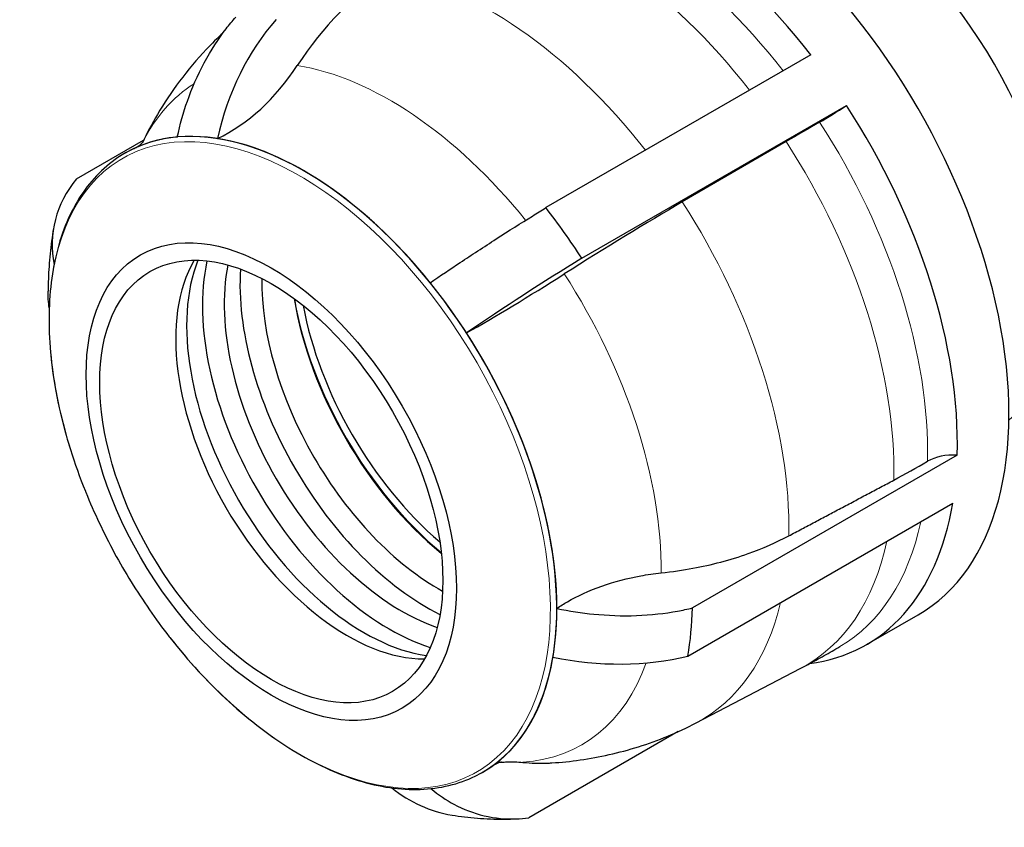
# Model space of a CAD drawing. Units: millimetres. Extents: x 0 to 14700, y 0 to 10395.
# Drawn here: x 3585 to 3713, y 2879 to 2983 of the extents above; entities that cross this region are included whole.
import ezdxf

# ---------------------------------------------------------------- set-up
doc = ezdxf.new("R2010")
doc.units = ezdxf.units.MM
doc.header["$LTSCALE"] = 35
doc.layers.add('Sichtbar (ISO)', color=7, linetype='Continuous', lineweight=25)
doc.layers.add('Tangential', color=7, linetype='Continuous', lineweight=9, true_color=0xbfbfbf)

msp = doc.modelspace()

# ---------------------------------------------------------------- linework, layer by layer
at = {"layer": 'Sichtbar (ISO)'}
for p, q in [((3687.99, 2978.89), (3653.62, 2959.04)), ((3658.27, 2952.47), (3692.64, 2972.31)), ((3592.67, 2962.77), (3601.37, 2967.79)), ((3684.8, 2967.62), (3671.32, 2959.78)), ((3598.96, 2966.11), (3598.97, 2966.12)), ((3707.02, 2926.88), (3672.64, 2907.03)), ((3672.05, 2900.77), (3706.43, 2920.62)), ((3695.24, 2902.26), (3701.93, 2906.12)), ((3673.13, 2892.1), (3686.62, 2899.14)), ((3670.78, 2890.96), (3651.39, 2879.76)), ((3645.4, 2885.68), (3645.41, 2885.68))]:
    msp.add_line(p, q, dxfattribs=at)
for centre, major_axis, ratio, start_param, end_param in [((3673.43, 2955.48), (28.5, -49.36), 0.57735, 0, 3.141593), ((3691.27, 2965.79), (-20.59, 35.66), 0.57735, 3.23698, 6.187798), ((3702.09, 2972.03), (-18.21, 31.54), 0.57735, 3.363159, 6.061619), ((3666.74, 2951.62), (28.5, -49.36), 0.57735, 1.800651, 2.70526), ((3644.46, 2951.82), (-6.56, -41.79), 0.739997, 3.715206, 4.171534), ((3631.41, 2962.47), (4.43, 28.21), 0.739997, 0.854394, 1.489868), ((3605.29, 2995.51), (-4.57, -29.11), 0.739997, 0.469458, 1.025037), ((3622.19, 2925.9), (23.22, -40.22), 0.57735, 0, 3.141593), ((3691.88, 2972.33), (-5.04, -3.26), 0.071162, 0.953518, 1.676252), ((3666.74, 2951.62), (28.5, -49.36), 0.57735, 0.753453, 1.658063), ((3622.18, 2925.9), (23.22, -40.22), 0.57735, 6.242777, 9.465186), ((3618.83, 2914.1), (-128.86, -83.34), 0.071162, 4.0898, 4.129616), ((3622.19, 2925.9), (-23.22, 40.22), 0.57735, 6.022177, 6.317889), ((3622.19, 2925.9), (23.22, -40.22), 0.57735, 1.833386, 2.70526), ((3617.84, 2951.63), (-28.17, 4.72), 0.668835, 5.917364, 6.527716), ((3653.15, 2945.03), (-35.52, -22.97), 0.071162, 4.130017, 4.586346), ((3632.36, 2931.77), (28.5, -49.36), 0.57735, 1.658063, 1.800651), ((3627.82, 2929.15), (-15.75, 27.28), 0.57735, 0.318838, 2.822755), ((3630.01, 2930.42), (16.3, -28.23), 0.57735, 3.569469, 5.855309), ((3633.26, 2932.3), (17.15, -29.7), 0.57735, 3.705241, 5.719537), ((3652.2, 2946.23), (23.98, 15.51), 0.071162, 1.269206, 1.90468), ((3634.89, 2933.23), (16.3, -28.23), 0.57735, 3.725994, 5.698784), ((3638.14, 2935.11), (17.15, -29.7), 0.57735, 3.856231, 5.568547), ((3639.77, 2936.05), (16.3, -28.23), 0.57735, 3.908943, 5.515835), ((3658.1, 2954.26), (-24.74, -16), 0.071162, 0.88427, 1.439848), ((3645.07, 2939.11), (17.45, -30.22), 0.57735, 4.1332, 5.291578), ((3645.43, 2939.32), (-16.97, 29.4), 0.57735, 1.020605, 2.120987), ((3622.19, 2925.9), (23.22, -40.22), 0.57735, 0.786189, 1.658063), ((3707.38, 2922.78), (-5.95, 1.07), 0.666942, 4.893048, 5.615637), ((3596.86, 3008.31), (149.73, -25.08), 0.668837, 5.5668, 5.607048), ((3621.65, 2925.59), (23.01, -39.86), 0.57735, 4.471392, 4.474523), ((3666.74, 2951.62), (28.5, -49.36), 0.57735, 6.049035, 6.894051), ((3632.36, 2931.77), (28.5, -49.36), 0.57735, 0.610865, 0.753453), ((3621.65, 2925.59), (23.01, -39.86), 0.57735, 4.950255, 4.953386), ((3622.19, 2925.9), (23.22, -40.22), 0.57735, 6.248482, 6.894051), ((3659.42, 2919.16), (28.17, -4.72), 0.668835, 4.650515, 5.285989), ((3659.61, 2947.51), (27.71, -47.99), 0.57735, 6.25849, 6.258775), ((3645.85, 2908.32), (-4.43, -28.21), 0.739997, 5.880608, 6.283185)]:
    msp.add_ellipse(centre, major_axis=major_axis, ratio=ratio, start_param=start_param, end_param=end_param, dxfattribs=at)
for major_axis in [(17, -29.44), (15.75, -27.28)]:
    msp.add_ellipse((3617.95, 2923.45), major_axis=major_axis, ratio=0.57735, dxfattribs=at)
for points, knots in [([(3605.75, 2968.21), (3606.1, 2969.85), (3606.55, 2971.45), (3607.63, 2974.52), (3608.38, 2976.25), (3610.12, 2979.5), (3611.11, 2981.01), (3612.48, 2982.79), (3612.9, 2983.29), (3613.33, 2983.79)], [18.971766, 18.971766, 18.971766, 18.971766, 19.434108, 19.434108, 19.962666, 19.962666, 20.491224, 20.491224, 20.698572, 20.698572, 20.698572, 20.698572]), ([(3611.68, 2981.73), (3610.94, 2981.05), (3610.23, 2980.35), (3608.28, 2978.29), (3607.11, 2976.89), (3604.98, 2974.05), (3604.03, 2972.6), (3602.45, 2969.92), (3601.79, 2968.69), (3601.21, 2967.46)], [2.6622085, 2.6622085, 2.6622085, 2.6622085, 2.7007217, 2.7007217, 2.7733713, 2.7733713, 2.8460208, 2.8460208, 2.9080248, 2.9080248, 2.9080248, 2.9080248]), ([(3600.14, 2966.73), (3600.32, 2966.81), (3600.51, 2966.92), (3600.84, 2967.14), (3600.99, 2967.26), (3601.21, 2967.46), (3601.28, 2967.54), (3601.31, 2967.57), (3601.31, 2967.58), (3601.31, 2967.58)], [2.4816635, 2.4816635, 2.4816635, 2.4816635, 2.5681045, 2.5681045, 2.6545455, 2.6545455, 2.7409865, 2.7409865, 2.7648377, 2.7648377, 2.7648377, 2.7648377]), ([(3598.04, 2965.54), (3596.05, 2964.19), (3594.34, 2962.39), (3591.62, 2958.03), (3590.61, 2955.48), (3589.31, 2949.8), (3589.03, 2946.68), (3589.19, 2940.07), (3589.63, 2936.58), (3591.22, 2929.45), (3592.36, 2925.8), (3593.81, 2922.2)], [2.571135, 2.571135, 2.571135, 2.571135, 2.829014, 2.829014, 3.086892, 3.086892, 3.344771, 3.344771, 3.602649, 3.602649, 3.860527, 3.860527, 3.860527, 3.860527]), ([(3638.58, 2949.29), (3639.89, 2950.18), (3641.23, 2951.08), (3643.94, 2952.88), (3645.56, 2953.94), (3648.78, 2956.02), (3650.4, 2957.04), (3652.43, 2958.31), (3653.02, 2958.67), (3653.62, 2959.04)], [-9.752461, -9.752461, -9.752461, -9.752461, -9.290119, -9.290119, -8.761561, -8.761561, -8.233003, -8.233003, -8.025655, -8.025655, -8.025655, -8.025655]), ([(3589.67, 2956.34), (3589.58, 2955.79), (3589.5, 2955.24), (3589.35, 2954.14), (3589.29, 2953.59), (3589.18, 2952.5), (3589.13, 2951.95), (3589.05, 2950.87), (3589.03, 2950.33), (3588.98, 2949.26), (3588.97, 2948.72), (3588.96, 2948.19)], [3.1415927, 3.1415927, 3.1415927, 3.1415927, 3.1740229, 3.1740229, 3.2064532, 3.2064532, 3.2388835, 3.2388835, 3.2713138, 3.2713138, 3.3037441, 3.3037441, 3.3037441, 3.3037441]), ([(3589.12, 2946.01), (3589.01, 2946.74), (3588.96, 2947.46), (3588.96, 2948.16), (3588.96, 2948.17), (3588.96, 2948.19)], [-9.5924129, -9.5924129, -9.5924129, -9.5924129, -9.2901188, -9.2901188, -9.2829838, -9.2829838, -9.2829838, -9.2829838]), ([(3593.86, 2922.07), (3594.41, 2920.72), (3594.99, 2919.39), (3596.23, 2916.77), (3596.88, 2915.47), (3598.26, 2912.92), (3598.99, 2911.67), (3600.51, 2909.2), (3601.3, 2907.99), (3602.95, 2905.6), (3603.81, 2904.43), (3604.71, 2903.29)], [3.8636581, 3.8636581, 3.8636581, 3.8636581, 3.9588044, 3.9588044, 4.0539506, 4.0539506, 4.1490969, 4.1490969, 4.2442431, 4.2442431, 4.3393894, 4.3393894, 4.3393894, 4.3393894]), ([(3668.57, 2911.58), (3670.01, 2911.73), (3671.41, 2911.94), (3675.07, 2912.61), (3677.56, 2913.26), (3681.78, 2914.76), (3683.56, 2915.55), (3685.14, 2916.39)], [-9.333008, -9.333008, -9.333008, -9.333008, -8.90889, -8.90889, -8.136489, -8.136489, -7.509393, -7.509393, -7.509393, -7.509393]), ([(3655.02, 2906.97), (3655.48, 2907.28), (3655.95, 2907.57), (3657.7, 2908.58), (3659.22, 2909.29), (3662.5, 2910.45), (3664.26, 2910.9), (3666.76, 2911.35), (3667.65, 2911.48), (3668.57, 2911.58)], [8.558093, 8.558093, 8.558093, 8.558093, 8.756332, 8.756332, 9.299755, 9.299755, 9.843177, 9.843177, 10.114828, 10.114828, 10.114828, 10.114828]), ([(3655.02, 2906.97), (3656.66, 2906.62), (3658.31, 2906.37), (3661.59, 2906.05), (3663.5, 2905.97), (3667.25, 2906.11), (3669.09, 2906.32), (3671.34, 2906.73), (3671.99, 2906.87), (3672.64, 2907.03)], [-9.752461, -9.752461, -9.752461, -9.752461, -9.290119, -9.290119, -8.761561, -8.761561, -8.233003, -8.233003, -8.025655, -8.025655, -8.025655, -8.025655]), ([(3604.8, 2903.17), (3607.19, 2900.12), (3609.77, 2897.31), (3615.16, 2892.37), (3617.96, 2890.24), (3623.6, 2886.79), (3626.45, 2885.48), (3632.01, 2883.76), (3634.73, 2883.36), (3639.86, 2883.54), (3642.28, 2884.12), (3644.44, 2885.17)], [4.34252, 4.34252, 4.34252, 4.34252, 4.600399, 4.600399, 4.858277, 4.858277, 5.116155, 5.116155, 5.374034, 5.374034, 5.631912, 5.631912, 5.631912, 5.631912]), ([(3686.63, 2899.14), (3686.98, 2899.32), (3687.33, 2899.51), (3688.02, 2899.88), (3688.36, 2900.06), (3689.05, 2900.44), (3689.4, 2900.63), (3690.08, 2901.02), (3690.42, 2901.21), (3691.1, 2901.6), (3691.44, 2901.8), (3691.78, 2902)], [5.64790936, 5.64790936, 5.64790936, 5.64790936, 5.65354261, 5.65354261, 5.65917587, 5.65917587, 5.66480912, 5.66480912, 5.67044238, 5.67044238, 5.67607563, 5.67607563, 5.67607563, 5.67607563]), ([(3654.38, 2886.9), (3655.59, 2886.97), (3656.82, 2887.09), (3659.31, 2887.45), (3660.57, 2887.68), (3663.1, 2888.25), (3664.38, 2888.59), (3666.92, 2889.39), (3668.18, 2889.85), (3670.68, 2890.89), (3671.92, 2891.47), (3673.13, 2892.1)], [5.3927249, 5.3927249, 5.3927249, 5.3927249, 5.4437049, 5.4437049, 5.4946849, 5.4946849, 5.5456649, 5.5456649, 5.5966449, 5.5966449, 5.6476248, 5.6476248, 5.6476248, 5.6476248]), ([(3647.84, 2886.98), (3647.84, 2886.98), (3647.83, 2886.98), (3647.78, 2886.97), (3647.72, 2886.96), (3647.54, 2886.91), (3647.42, 2886.87), (3647.17, 2886.77), (3647.04, 2886.7), (3646.77, 2886.56), (3646.64, 2886.47), (3646.52, 2886.39)], [5.4382098, 5.4382098, 5.4382098, 5.4382098, 5.4680523, 5.4680523, 5.5313852, 5.5313852, 5.5947181, 5.5947181, 5.658051, 5.658051, 5.721384, 5.721384, 5.721384, 5.721384]), ([(3647.83, 2886.98), (3648.07, 2887), (3648.31, 2887.01), (3649.21, 2887.05), (3649.92, 2887.03), (3650.63, 2886.96)], [9.7502435, 9.7502435, 9.7502435, 9.7502435, 9.8431773, 9.8431773, 10.1148282, 10.1148282, 10.1148282, 10.1148282]), ([(3650.63, 2886.96), (3651.69, 2886.86), (3652.73, 2886.83), (3653.95, 2886.87), (3654.16, 2886.88), (3654.38, 2886.9)], [-9.3336548, -9.3336548, -9.3336548, -9.3336548, -8.9305692, -8.9305692, -8.8449703, -8.8449703, -8.8449703, -8.8449703]), ([(3638.68, 2883.55), (3639.65, 2882.73), (3640.68, 2882.05), (3642.86, 2880.88), (3644.21, 2880.35), (3647, 2879.69), (3648.43, 2879.57), (3650.28, 2879.64), (3650.83, 2879.68), (3651.39, 2879.76)], [-9.745673, -9.745673, -9.745673, -9.745673, -9.30049, -9.30049, -8.76932, -8.76932, -8.238149, -8.238149, -8.025672, -8.025672, -8.025672, -8.025672]), ([(3641.42, 2880.11), (3641.95, 2880.02), (3642.5, 2879.95), (3643.59, 2879.82), (3644.15, 2879.76), (3645.27, 2879.67), (3645.83, 2879.64), (3646.97, 2879.59), (3647.54, 2879.58), (3648.7, 2879.58), (3649.28, 2879.6), (3649.87, 2879.62)], [5.2359878, 5.2359878, 5.2359878, 5.2359878, 5.2648604, 5.2648604, 5.2937331, 5.2937331, 5.3226058, 5.3226058, 5.3514785, 5.3514785, 5.3803512, 5.3803512, 5.3803512, 5.3803512])]:
    msp.add_open_spline(points, degree=3, knots=knots, dxfattribs=at)
msp.add_rational_spline([(3685.14, 2916.39), (3691.92, 2919.99), (3698.78, 2923.63)], [1, 1.00001782535, 1], degree=2, dxfattribs=at)
at = {"layer": 'Tangential'}
for centre, major_axis, start_param, end_param in [((3663.93, 2950), (-27.75, 48.06), 4.948572, 5.846853), ((3659.61, 2947.51), (-27.71, 47.99), 4.94896, 5.846853), ((3646.43, 2939.9), (-27.38, 47.42), 4.951825, 5.846853), ((3633.37, 2932.36), (-24.89, 43.11), 4.974171, 5.846853), ((3633.37, 2932.36), (-24.89, 43.11), 0.021892, 0.365961), ((3621.65, 2925.59), (23.01, -39.86), 4.953386, 10.754578), ((3663.93, 2950), (-27.75, 48.06), 3.898927, 4.799655), ((3659.61, 2947.51), (-27.71, 47.99), 3.899164, 4.799655), ((3646.43, 2939.9), (-27.38, 47.42), 3.90092, 4.799655), ((3633.37, 2932.36), (-24.89, 43.11), 3.915888, 4.799655), ((3645.43, 2939.32), (-17.7, 30.66), 1.003488, 2.138105), ((3663.93, 2950), (27.75, -48.06), 0.003756, 0.571129), ((3659.61, 2947.51), (27.71, -47.99), 6.258775, 6.851804), ((3646.43, 2939.9), (27.38, -47.42), 6.25849, 6.832931), ((3633.37, 2932.36), (24.89, -43.11), 6.010283, 6.736395)]:
    msp.add_ellipse(centre, major_axis=major_axis, ratio=0.57735, start_param=start_param, end_param=end_param, dxfattribs=at)

doc.saveas('drawing.dxf')
